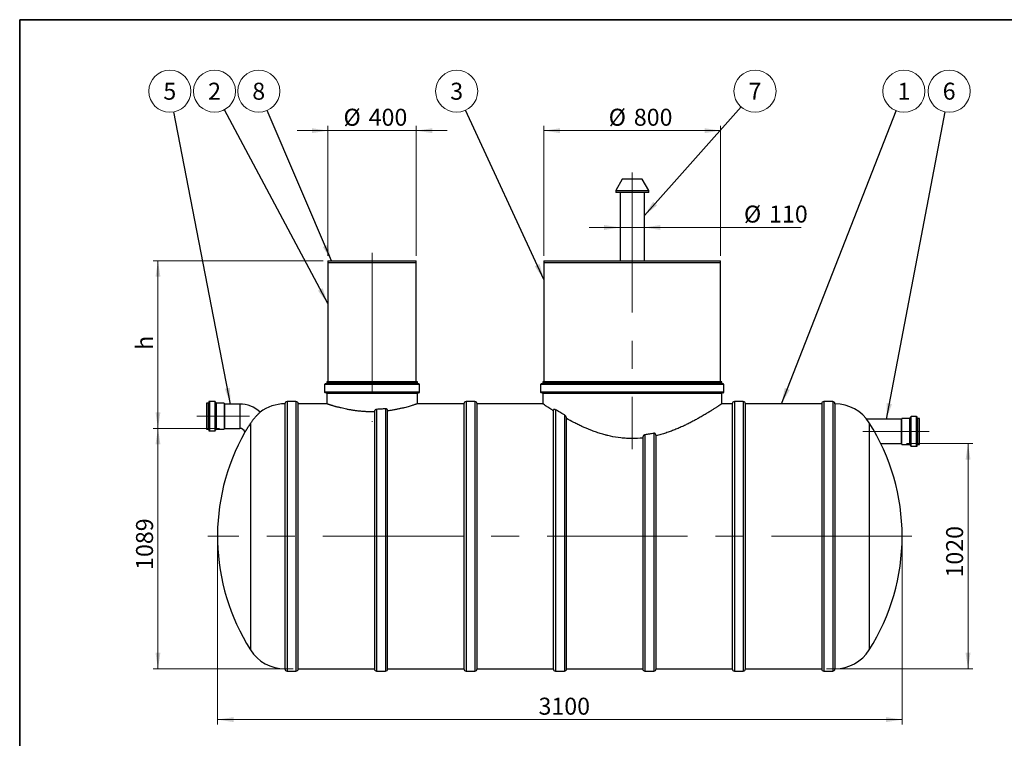
# Model space of a CAD drawing. Units: millimetres. Extents: x 8 to 413, y 5 to 290.
# Drawn here: x 8 to 210, y 142 to 290 of the extents above; entities that cross this region are included whole.
import ezdxf

# ---------------------------------------------------------------- set-up
doc = ezdxf.new("R2010")
doc.units = ezdxf.units.MM
doc.linetypes.add('CENTERX2', pattern=[20.32, 12.7, -2.54, 2.54, -2.54])
doc.styles.add('SLDTEXTSTYLE0', font='TXT', dxfattribs={"width": 0.605})
doc.dimstyles.new('SLDDIMSTYLE0', dxfattribs={"dimtxt": 3.5, "dimasz": 3.302, "dimexe": 0, "dimexo": 0.0625, "dimgap": 0.875, "dimtad": 1, "dimdec": 3, "dimlfac": 22, "dimrnd": 1e-09, "dimzin": 12, "dimdsep": 46, "dimtxsty": 'SLDTEXTSTYLE0', "dimsah": 1, "dimcen": 0.09, "dimadec": 0, "dimazin": 3, "dimtfac": 1, "dimtdec": 3, "dimtofl": 0, "dimtmove": 0, "dimatfit": 3, "dimfxl": 0, "dimfrac": 2, "dimtolj": 1, "dimtzin": 12, "dimarcsym": 0})
doc.dimstyles.new('SLDDIMSTYLE1', dxfattribs={"dimtxt": 3.5, "dimasz": 3.302, "dimexe": 0, "dimexo": 0.0625, "dimgap": 0.875, "dimtad": 1, "dimdec": 3, "dimlfac": 22, "dimrnd": 1e-09, "dimzin": 12, "dimdsep": 46, "dimtxsty": 'SLDTEXTSTYLE0', "dimsah": 1, "dimcen": 0.09, "dimadec": 0, "dimazin": 3, "dimtfac": 1, "dimtdec": 3, "dimtmove": 0, "dimatfit": 0, "dimfxl": 0, "dimfrac": 2, "dimtolj": 1, "dimtzin": 12, "dimarcsym": 0})
doc.dimstyles.new('SLDDIMSTYLE2', dxfattribs={"dimtxt": 0.18, "dimasz": 3.302, "dimexe": 0, "dimexo": 0.0625, "dimgap": 0, "dimtad": 0, "dimtih": 1, "dimtoh": 1, "dimdec": 0, "dimrnd": 1e-09, "dimzin": 0, "dimdsep": 46, "dimtxsty": 'Standard', "dimsah": 1, "dimcen": 0.09, "dimadec": 0, "dimazin": 0, "dimtfac": 3.302, "dimtdec": 0, "dimtofl": 0, "dimtmove": 0, "dimatfit": 3, "dimfxl": 0, "dimfrac": 2, "dimtolj": 1, "dimtzin": 0, "dimarcsym": 0})

# ---------------------------------------------------------------- blocks, each defined once
blk = doc.blocks.new('_D')
at = {"color": 7, "linetype": 'Continuous', "lineweight": 0}
for p, q in [((48.3, 182.96), (48.3, 145.23)), ((189.21, 182.96), (189.21, 145.23)), ((48.3, 146.23), (189.21, 146.23))]:
    blk.add_line(p, q, dxfattribs=at)
at = {"color": 7, "linetype": 'Continuous', "lineweight": 18}
for points in [[(48.3, 146.23), (51.6, 145.72), (51.6, 146.74)], [(189.21, 146.23), (185.91, 146.74), (185.91, 145.72)]]:
    blk.add_solid(points, dxfattribs=at)
at = {"color": 7, "linetype": 'Continuous', "lineweight": 18, "insert": (114.37, 150.74), "char_height": 3.5, "attachment_point": 1, "style": 'SLDTEXTSTYLE0'}
blk.add_mtext('3100', dxfattribs=at)
blk = doc.blocks.new('_D_1')
at = {"color": 7, "linetype": 'Continuous', "lineweight": 0}
for p, q in [((48.74, 206.18), (35.06, 206.18)), ((36.06, 206.18), (36.06, 156.68)), ((63.91, 156.68), (35.06, 156.68))]:
    blk.add_line(p, q, dxfattribs=at)
at = {"color": 7, "linetype": 'Continuous', "lineweight": 18}
for points in [[(36.06, 206.18), (35.55, 202.88), (36.56, 202.88)], [(36.06, 156.68), (36.56, 159.99), (35.55, 159.99)]]:
    blk.add_solid(points, dxfattribs=at)
at = {"color": 7, "linetype": 'Continuous', "lineweight": 18, "insert": (31.54, 177.05), "char_height": 3.5, "attachment_point": 1, "rotation": 90, "style": 'SLDTEXTSTYLE0'}
blk.add_mtext('1089', dxfattribs=at)
blk = doc.blocks.new('_D_2')
at = {"color": 7, "linetype": 'Continuous', "lineweight": 0}
for p, q in [((190.08, 203.05), (203.76, 203.05)), ((202.76, 203.05), (202.76, 156.68)), ((173.64, 156.68), (203.76, 156.68))]:
    blk.add_line(p, q, dxfattribs=at)
at = {"color": 7, "linetype": 'Continuous', "lineweight": 18}
for points in [[(202.76, 203.05), (202.25, 199.74), (203.27, 199.74)], [(202.76, 156.68), (203.27, 159.99), (202.25, 159.99)]]:
    blk.add_solid(points, dxfattribs=at)
at = {"color": 7, "linetype": 'Continuous', "lineweight": 18, "insert": (198.25, 175.48), "char_height": 3.5, "attachment_point": 1, "rotation": 90, "style": 'SLDTEXTSTYLE0'}
blk.add_mtext('1020', dxfattribs=at)
blk = doc.blocks.new('_D_3')
at = {"color": 7, "linetype": 'Continuous', "lineweight": 0}
for p, q in [((70.03, 240.68), (35.06, 240.68)), ((36.06, 206.18), (36.06, 240.68)), ((48.74, 206.18), (35.06, 206.18))]:
    blk.add_line(p, q, dxfattribs=at)
at = {"color": 7, "linetype": 'Continuous', "lineweight": 18}
for points in [[(36.06, 240.68), (35.55, 237.38), (36.56, 237.38)], [(36.06, 206.18), (36.56, 209.49), (35.55, 209.49)]]:
    blk.add_solid(points, dxfattribs=at)
at = {"color": 7, "linetype": 'Continuous', "lineweight": 18, "insert": (31.54, 222.34), "char_height": 3.5, "attachment_point": 1, "rotation": 90, "style": 'SLDTEXTSTYLE0'}
blk.add_mtext('h', dxfattribs=at)
blk = doc.blocks.new('_D_4')
at = {"color": 7, "linetype": 'Continuous', "lineweight": 0}
for p, q in [((71.03, 241.68), (71.03, 268.46)), ((89.21, 241.68), (89.21, 268.46)), ((71.03, 267.46), (64.68, 267.46)), ((89.21, 267.46), (71.03, 267.46)), ((89.21, 267.46), (95.56, 267.46))]:
    blk.add_line(p, q, dxfattribs=at)
at = {"color": 7, "linetype": 'Continuous', "lineweight": 18}
for points in [[(71.03, 267.46), (67.73, 267.96), (67.73, 266.95)], [(89.21, 267.46), (92.51, 266.95), (92.51, 267.96)]]:
    blk.add_solid(points, dxfattribs=at)
at = {"color": 7, "linetype": 'Continuous', "lineweight": 18, "char_height": 3.5, "attachment_point": 1, "style": 'SLDTEXTSTYLE0'}
for s, insert in [('%%c', (74.24, 271.97)), ('400', (79.42, 271.97))]:
    blk.add_mtext(s, dxfattribs=dict(at, insert=insert))
blk = doc.blocks.new('_D_5')
at = {"color": 7, "linetype": 'Continuous', "lineweight": 0}
for p, q in [((115.48, 241.68), (115.48, 268.46)), ((151.85, 241.68), (151.85, 268.46)), ((151.85, 267.46), (115.48, 267.46))]:
    blk.add_line(p, q, dxfattribs=at)
at = {"color": 7, "linetype": 'Continuous', "lineweight": 18}
for points in [[(115.48, 267.46), (118.78, 266.95), (118.78, 267.96)], [(151.85, 267.46), (148.54, 267.96), (148.54, 266.95)]]:
    blk.add_solid(points, dxfattribs=at)
at = {"color": 7, "linetype": 'Continuous', "lineweight": 18, "char_height": 3.5, "attachment_point": 1, "style": 'SLDTEXTSTYLE0'}
for s, insert in [('%%c', (128.81, 271.97)), ('800', (133.99, 271.97))]:
    blk.add_mtext(s, dxfattribs=dict(at, insert=insert))
blk = doc.blocks.new('_D_6')
at = {"color": 7, "linetype": 'Continuous', "lineweight": 0}
for p, q in [((131.16, 247.53), (124.81, 247.53)), ((136.16, 247.53), (131.16, 247.53)), ((136.16, 247.53), (168.4, 247.53))]:
    blk.add_line(p, q, dxfattribs=at)
at = {"color": 7, "linetype": 'Continuous', "lineweight": 18}
for points in [[(131.16, 247.53), (127.86, 248.04), (127.86, 247.02)], [(136.16, 247.53), (139.47, 247.02), (139.47, 248.04)]]:
    blk.add_solid(points, dxfattribs=at)
at = {"color": 7, "linetype": 'Continuous', "lineweight": 18, "char_height": 3.5, "attachment_point": 1, "style": 'SLDTEXTSTYLE0'}
for s, insert in [('%%c', (156.65, 252.04)), ('110', (161.82, 252.04))]:
    blk.add_mtext(s, dxfattribs=dict(at, insert=insert))
blk = doc.blocks.new('SW_NOTE_0_1')
at = {"color": 0, "linetype": 'Continuous', "lineweight": 0}
blk.add_circle((1.58, 4.03), 4.33, dxfattribs=at)
at = {"color": 0, "linetype": 'Continuous', "lineweight": 0, "insert": (1.58, 5.78), "char_height": 3.5, "attachment_point": 2, "style": 'SLDTEXTSTYLE0'}
blk.add_mtext('1', dxfattribs=at)
blk = doc.blocks.new('SW_NOTE_0_2')
at = {"color": 0, "linetype": 'Continuous', "lineweight": 0}
blk.add_circle((0.81, 4.25), 4.33, dxfattribs=at)
at = {"color": 0, "linetype": 'Continuous', "lineweight": 0, "insert": (0.81, 6.01), "char_height": 3.5, "attachment_point": 2, "style": 'SLDTEXTSTYLE0'}
blk.add_mtext('6', dxfattribs=at)
blk = doc.blocks.new('SW_NOTE_0_3')
at = {"color": 0, "linetype": 'Continuous', "lineweight": 0}
blk.add_circle((-0.82, 4.25), 4.33, dxfattribs=at)
at = {"color": 0, "linetype": 'Continuous', "lineweight": 0, "insert": (-0.83, 6), "char_height": 3.5, "attachment_point": 2, "style": 'SLDTEXTSTYLE0'}
blk.add_mtext('5', dxfattribs=at)
blk = doc.blocks.new('SW_NOTE_0_4')
at = {"color": 0, "linetype": 'Continuous', "lineweight": 0}
blk.add_circle((-1.71, 3.98), 4.33, dxfattribs=at)
at = {"color": 0, "linetype": 'Continuous', "lineweight": 0, "insert": (-1.71, 5.73), "char_height": 3.5, "attachment_point": 2, "style": 'SLDTEXTSTYLE0'}
blk.add_mtext('8', dxfattribs=at)
blk = doc.blocks.new('SW_NOTE_0_5')
at = {"color": 0, "linetype": 'Continuous', "lineweight": 0}
blk.add_circle((-1.82, 3.93), 4.33, dxfattribs=at)
at = {"color": 0, "linetype": 'Continuous', "lineweight": 0, "insert": (-1.82, 5.68), "char_height": 3.5, "attachment_point": 2, "style": 'SLDTEXTSTYLE0'}
blk.add_mtext('3', dxfattribs=at)
blk = doc.blocks.new('SW_NOTE_0_6')
at = {"color": 0, "linetype": 'Continuous', "lineweight": 0}
blk.add_circle((-2.04, 3.82), 4.33, dxfattribs=at)
at = {"color": 0, "linetype": 'Continuous', "lineweight": 0, "insert": (-2.04, 5.57), "char_height": 3.5, "attachment_point": 2, "style": 'SLDTEXTSTYLE0'}
blk.add_mtext('2', dxfattribs=at)
blk = doc.blocks.new('SW_NOTE_0_7')
at = {"color": 0, "linetype": 'Continuous', "lineweight": 0}
blk.add_circle((2.88, 3.24), 4.33, dxfattribs=at)
at = {"color": 0, "linetype": 'Continuous', "lineweight": 0, "insert": (2.88, 4.99), "char_height": 3.5, "attachment_point": 2, "style": 'SLDTEXTSTYLE0'}
blk.add_mtext('7', dxfattribs=at)

msp = doc.modelspace()

# ---------------------------------------------------------------- linework, layer by layer
at = {"color": 7, "linetype": 'Continuous', "lineweight": 35}
for p, q in [((7.59968, 5.363467), (7.59968, 290.301252)), ((7.59968, 290.301252), (411.130078, 290.301252))]:
    msp.add_line(p, q, dxfattribs=at)
at = {"color": 7, "linetype": 'Continuous', "lineweight": 25}
for p, q in [((131.602395, 257.456088), (130.255076, 255.122463)), ((135.725939, 257.456088), (131.602395, 257.456088)), ((137.073257, 255.122463), (135.725939, 257.456088)), ((130.255076, 255.122463), (130.255076, 254.728815)), ((130.255076, 255.122463), (133.664167, 255.122463)), ((133.664167, 254.728815), (130.255076, 254.728815)), ((131.164167, 254.728815), (131.164167, 240.68336)), ((133.664167, 255.122463), (137.073257, 255.122463)), ((137.073257, 254.728815), (133.664167, 254.728815)), ((136.164167, 240.68336), (136.164167, 254.728815)), ((137.073257, 254.728815), (137.073257, 255.122463)), ((71.027803, 240.68336), (71.027803, 240.319724)), ((71.027803, 240.68336), (80.118712, 240.68336)), ((71.027803, 240.319724), (71.027803, 215.774269)), ((71.027803, 240.319724), (80.118712, 240.319724)), ((71.027803, 240.319724), (78.008895, 240.319724)), ((78.008895, 240.319724), (89.209621, 240.319724)), ((80.118712, 240.68336), (89.209621, 240.68336)), ((80.118712, 240.319724), (89.209621, 240.319724)), ((89.209621, 240.319724), (89.209621, 240.68336)), ((89.209621, 215.774269), (89.209621, 240.319724)), ((115.482348, 240.68336), (115.482348, 240.319724)), ((115.482348, 240.68336), (133.664167, 240.68336)), ((115.482348, 240.319724), (115.482348, 215.774269)), ((115.482348, 240.319724), (133.664167, 240.319724)), ((133.664167, 240.68336), (151.845985, 240.68336)), ((133.664167, 240.319724), (151.845985, 240.319724)), ((151.845985, 240.319724), (151.845985, 240.68336)), ((151.845985, 215.774269), (151.845985, 240.319724)), ((70.345985, 215.18336), (70.345985, 213.637906)), ((89.755076, 215.319724), (70.482348, 215.319724)), ((70.80053, 215.774269), (70.80053, 215.456088)), ((89.436894, 215.774269), (70.80053, 215.774269)), ((89.436894, 215.456088), (89.436894, 215.774269)), ((89.891439, 213.637906), (89.891439, 215.18336)), ((114.80053, 215.18336), (114.80053, 213.637906)), ((152.391439, 215.319724), (114.936894, 215.319724)), ((115.255076, 215.774269), (115.255076, 215.456088)), ((152.073257, 215.774269), (115.255076, 215.774269)), ((152.073257, 215.456088), (152.073257, 215.774269)), ((152.527803, 213.637906), (152.527803, 215.18336)), ((89.755076, 213.501542), (70.482348, 213.501542)), ((70.80053, 213.365179), (70.80053, 211.228295)), ((89.436894, 211.228438), (89.436894, 213.365179)), ((152.391439, 213.501542), (114.936894, 213.501542)), ((115.255076, 213.365179), (115.255076, 211.228815)), ((152.073257, 211.225394), (152.073257, 213.365179)), ((46.374217, 211.365179), (46.056035, 211.365179)), ((46.056035, 211.365179), (46.056035, 206.001542)), ((46.510581, 211.592451), (46.510581, 205.774269)), ((47.737854, 211.728815), (46.646944, 211.728815)), ((47.874217, 211.592451), (47.874217, 205.774269)), ((49.646944, 211.365179), (48.010581, 211.365179)), ((49.692399, 211.319724), (49.692399, 206.046997)), ((52.874217, 211.18336), (49.737854, 211.18336)), ((62.185861, 211.228815), (62.185861, 156.68336)), ((64.458588, 211.68336), (62.640406, 211.68336)), ((70.80205, 211.228815), (64.913134, 211.228815)), ((64.913134, 183.956088), (64.913134, 211.228815)), ((99.004043, 211.228815), (89.435794, 211.228815)), ((99.004043, 211.228815), (99.004043, 156.68336)), ((101.27677, 211.68336), (99.458588, 211.68336)), ((115.255076, 211.228815), (101.731315, 211.228815)), ((101.731315, 183.956088), (101.731315, 211.228815)), ((154.231315, 211.228815), (152.06819, 211.228815)), ((154.231315, 211.228815), (154.231315, 156.68336)), ((156.504043, 211.68336), (154.685861, 211.68336)), ((172.640406, 211.228815), (156.958588, 211.228815)), ((156.958588, 183.956088), (156.958588, 211.228815)), ((172.640406, 211.228815), (172.640406, 156.68336)), ((174.913134, 211.68336), (173.094952, 211.68336)), ((175.367679, 211.228815), (175.367679, 156.68336)), ((80.594952, 209.591999), (80.594952, 156.68336)), ((83.322224, 156.68336), (83.322224, 209.786992)), ((117.413134, 209.821182), (117.413134, 156.68336)), ((120.140406, 156.68336), (120.140406, 208.200656)), ((189.075317, 208.046997), (181.91128, 208.046997)), ((189.120772, 202.910633), (189.120772, 208.18336)), ((190.80259, 208.228815), (189.166226, 208.228815)), ((190.938953, 202.637906), (190.938953, 208.456088)), ((192.166226, 208.592451), (191.075317, 208.592451)), ((192.30259, 202.637906), (192.30259, 208.456088)), ((192.757135, 208.228815), (192.438953, 208.228815)), ((192.757135, 202.865179), (192.757135, 208.228815)), ((46.056035, 206.001542), (46.374217, 206.001542)), ((46.646944, 205.637906), (47.737854, 205.637906)), ((48.010581, 206.001542), (49.646944, 206.001542)), ((49.737854, 206.18336), (52.874217, 206.18336)), ((138.549497, 156.68336), (138.549497, 204.662934)), ((135.822224, 204.193781), (135.822224, 156.68336)), ((184.811879, 203.046997), (189.075317, 203.046997)), ((189.166226, 202.865179), (190.80259, 202.865179)), ((192.438953, 202.865179), (192.757135, 202.865179)), ((191.075317, 202.501542), (192.166226, 202.501542)), ((64.913134, 156.68336), (64.913134, 183.956088)), ((101.731315, 156.68336), (101.731315, 183.956088)), ((156.958588, 156.68336), (156.958588, 183.956088)), ((62.640406, 156.228815), (64.458588, 156.228815)), ((64.913134, 156.68336), (80.594952, 156.68336)), ((81.049497, 156.228815), (82.867679, 156.228815)), ((83.322224, 156.68336), (99.004043, 156.68336)), ((99.458588, 156.228815), (101.27677, 156.228815)), ((101.731315, 156.68336), (117.413134, 156.68336)), ((117.867679, 156.228815), (119.685861, 156.228815)), ((120.140406, 156.68336), (135.822224, 156.68336)), ((136.27677, 156.228815), (138.094952, 156.228815)), ((138.549497, 156.68336), (154.231315, 156.68336)), ((154.685861, 156.228815), (156.504043, 156.228815)), ((156.958588, 156.68336), (172.640406, 156.68336)), ((173.094952, 156.228815), (174.913134, 156.228815))]:
    msp.add_line(p, q, dxfattribs=at)
at = {"color": 7, "linetype": 'CENTERX2', "lineweight": 18, "ltscale": 2.272727}
for p, q in [((133.664167, 258.86), (133.664167, 201.883729)), ((80.118712, 242.319724), (80.118712, 207.554349)), ((54.874217, 208.68336), (44.056035, 208.68336)), ((181.115761, 205.546997), (194.757135, 205.546997)), ((191.209621, 183.956088), (46.30053, 183.956088))]:
    msp.add_line(p, q, dxfattribs=at)
at = {"color": 8, "linetype": 'Continuous', "lineweight": 25}
for p, q in [((89.891439, 215.18336), (70.345985, 215.18336)), ((89.436894, 215.456088), (70.80053, 215.456088)), ((152.527803, 215.18336), (114.80053, 215.18336)), ((152.073257, 215.456088), (115.255076, 215.456088)), ((89.891439, 213.637906), (70.345985, 213.637906)), ((89.436894, 213.365179), (70.80053, 213.365179)), ((152.527803, 213.637906), (114.80053, 213.637906)), ((152.073257, 213.365179), (115.255076, 213.365179)), ((46.374217, 211.365179), (46.374217, 206.001542)), ((46.646944, 211.728815), (46.646944, 205.637906)), ((47.737854, 211.728815), (47.737854, 205.637906)), ((48.010581, 211.365179), (48.010581, 206.001542)), ((49.646944, 211.365179), (49.646944, 206.001542)), ((49.737854, 211.18336), (49.737854, 206.18336)), ((52.874217, 211.18336), (52.874217, 206.18336)), ((62.640406, 211.68336), (62.640406, 156.228815)), ((64.458588, 211.68336), (64.458588, 156.228815)), ((99.458588, 211.68336), (99.458588, 156.228815)), ((101.27677, 211.68336), (101.27677, 156.228815)), ((154.685861, 211.68336), (154.685861, 156.228815)), ((156.504043, 211.68336), (156.504043, 156.228815)), ((173.094952, 211.68336), (173.094952, 156.228815)), ((174.913134, 211.68336), (174.913134, 156.228815)), ((81.049497, 210.087285), (81.049497, 156.228815)), ((82.867679, 210.21499), (82.867679, 156.228815)), ((117.867679, 210.022082), (117.867679, 156.228815)), ((119.685861, 208.962088), (119.685861, 156.228815)), ((55.084001, 207.195411), (55.084001, 160.589519)), ((182.42615, 207.322657), (182.42615, 160.589519)), ((189.075317, 203.046997), (189.075317, 208.046997)), ((189.166226, 202.865179), (189.166226, 208.228815)), ((190.80259, 202.865179), (190.80259, 208.228815)), ((191.075317, 202.501542), (191.075317, 208.592451)), ((192.166226, 202.501542), (192.166226, 208.592451)), ((192.438953, 202.865179), (192.438953, 208.228815)), ((136.27677, 204.854239), (136.27677, 156.228815)), ((138.094952, 205.15842), (138.094952, 156.228815))]:
    msp.add_line(p, q, dxfattribs=at)
at = {"color": 7, "linetype": 'Continuous', "lineweight": 25}
for centre, radius, start, end in [((70.482348, 215.18336), 0.136364, 90, 180), ((70.664167, 215.456088), 0.136364, 270, 0), ((89.573257, 215.456088), 0.136364, 180, 270), ((89.755076, 215.18336), 0.136364, 0, 90), ((114.936894, 215.18336), 0.136364, 90, 180), ((115.118712, 215.456088), 0.136364, 270, 0), ((152.209621, 215.456088), 0.136364, 180, 270), ((152.391439, 215.18336), 0.136364, 0, 90), ((70.482348, 213.637906), 0.136364, 180, 270), ((70.664167, 213.365179), 0.136364, 0, 90), ((89.573257, 213.365179), 0.136364, 90, 180), ((89.755076, 213.637906), 0.136364, 270, 0), ((114.936894, 213.637906), 0.136364, 180, 270), ((115.118712, 213.365179), 0.136364, 0, 90), ((152.209621, 213.365179), 0.136364, 90, 180), ((152.391439, 213.637906), 0.136364, 270, 0), ((46.374217, 211.501542), 0.136364, 270, 0), ((46.646944, 211.592451), 0.136364, 90, 180), ((47.737854, 211.592451), 0.136364, 0, 90), ((48.010581, 211.501542), 0.136364, 180, 270), ((49.646944, 211.319724), 0.045455, 0, 90), ((49.737854, 211.228815), 0.045455, 180, 270), ((52.874217, 205.046997), 6.136364, 46.61821783, 90), ((62.185861, 202.819724), 8.409091, 90, 127.23344182), ((62.640406, 211.228815), 0.454545, 90, 180), ((64.458588, 211.228815), 0.454545, 0, 90), ((99.458588, 211.228815), 0.454545, 90, 180), ((101.27677, 211.228815), 0.454545, 0, 90), ((154.685861, 211.228815), 0.454545, 90, 180), ((156.504043, 211.228815), 0.454545, 0, 90), ((173.094952, 211.228815), 0.454545, 90, 180), ((174.913134, 211.228815), 0.454545, 0, 90), ((175.324291, 202.819724), 8.409091, 32.3767323, 89.70436911), ((145.573257, 183.956088), 43.636364, 0, 32.3767323), ((189.075317, 208.092451), 0.045455, 270, 0), ((189.166226, 208.18336), 0.045455, 90, 180), ((190.80259, 208.365179), 0.136364, 270, 0), ((191.075317, 208.456088), 0.136364, 90, 180), ((192.166226, 208.456088), 0.136364, 0, 90), ((192.438953, 208.365179), 0.136364, 180, 270), ((46.374217, 205.865179), 0.136364, 0, 90), ((46.646944, 205.774269), 0.136364, 180, 270), ((47.737854, 205.774269), 0.136364, 270, 0), ((48.010581, 205.865179), 0.136364, 90, 180), ((91.936894, 183.956088), 43.636364, 150.54478957, 212.3767323), ((49.646944, 206.046997), 0.045455, 270, 0), ((49.737854, 206.137906), 0.045455, 90, 180), ((52.874217, 205.046997), 1.136364, 19.15521386, 90), ((189.075317, 203.001542), 0.045455, 360, 90), ((189.166226, 202.910633), 0.045455, 180, 270), ((190.80259, 202.728815), 0.136364, 0, 90), ((191.075317, 202.637906), 0.136364, 180, 270), ((192.166226, 202.637906), 0.136364, 270, 0), ((192.438953, 202.728815), 0.136364, 90, 180), ((145.573257, 183.956088), 43.636364, 327.6232677, 0), ((62.185861, 165.092451), 8.409091, 212.3767323, 270), ((175.324291, 165.092451), 8.409091, 270.29563089, 327.6232677), ((62.640406, 156.68336), 0.454545, 180, 270), ((64.458588, 156.68336), 0.454545, 270, 0), ((81.049497, 156.68336), 0.454545, 180, 270), ((82.867679, 156.68336), 0.454545, 270, 0), ((99.458588, 156.68336), 0.454545, 180, 270), ((101.27677, 156.68336), 0.454545, 270, 0), ((117.867679, 156.68336), 0.454545, 180, 270), ((119.685861, 156.68336), 0.454545, 270, 0), ((136.27677, 156.68336), 0.454545, 180, 270), ((138.094952, 156.68336), 0.454545, 270, 0), ((154.685861, 156.68336), 0.454545, 180, 270), ((156.504043, 156.68336), 0.454545, 270, 0), ((173.094952, 156.68336), 0.454545, 180, 270), ((174.913134, 156.68336), 0.454545, 270, 0)]:
    msp.add_arc(centre, radius, start, end, dxfattribs=at)
for points, knots in [([(80.594952, 209.591999), (80.347921, 209.589375), (79.976454, 209.58543), (79.481079, 209.594693), (79.106586, 209.606612), (78.731158, 209.624196), (78.354622, 209.647296), (77.980461, 209.675719), (77.494762, 209.719594), (76.903715, 209.785359), (76.215904, 209.880107), (75.547181, 209.989371), (74.903806, 210.110291), (74.292929, 210.239192), (73.813448, 210.35066), (73.448343, 210.440877), (73.182633, 210.509078), (72.928358, 210.576667), (72.68588, 210.643219), (72.456232, 210.708125), (72.23929, 210.771102), (72.035705, 210.831659), (71.844498, 210.889812), (71.666963, 210.944907), (71.503414, 210.9966), (71.355754, 211.044031), (71.227278, 211.085898), (71.117486, 211.122099), (71.025117, 211.152862), (70.948055, 211.178736), (70.886209, 211.199646), (70.839944, 211.215364), (70.811505, 211.225066), (70.799086, 211.229307), (70.801587, 211.228453), (70.80205, 211.228295)], [0, 0, 0, 0, 0.0486708739, 0.073188036, 0.0977052297, 0.1227747752, 0.1478443913, 0.1731020805, 0.1983598696, 0.2470281412, 0.2960227655, 0.3460168765, 0.3963446959, 0.4467056015, 0.4973938752, 0.5232546033, 0.5491153194, 0.5751524016, 0.6011894367, 0.6272640946, 0.653338675, 0.6795998183, 0.7058608587, 0.7327241218, 0.7595872581, 0.7866659414, 0.8137444936, 0.8390687621, 0.8643929414, 0.8899071246, 0.9154212375, 0.9415454765, 0.9676696715, 0.9940087739, 1, 1, 1, 1]), ([(89.435794, 211.228438), (89.436143, 211.228557), (89.438691, 211.229427), (89.427618, 211.225646), (89.401409, 211.216703), (89.344359, 211.197311), (89.237908, 211.161344), (89.054034, 211.100144), (88.81157, 211.021137), (88.512266, 210.926311), (88.159733, 210.818481), (87.754835, 210.699809), (87.296332, 210.57222), (86.870383, 210.460905), (86.504857, 210.370688), (86.217041, 210.30254), (85.917898, 210.234867), (85.6056, 210.167664), (85.281018, 210.10159), (84.943599, 210.037022), (84.596104, 209.974908), (84.211131, 209.911286), (83.788075, 209.847185), (83.477661, 209.807076), (83.322224, 209.786992)], [0, 0, 0, 0, 0.005416837, 0.0395117392, 0.0738780794, 0.1082444732, 0.1721191663, 0.2364293351, 0.302084723, 0.3681922447, 0.4334990165, 0.4992278191, 0.5662566323, 0.633724311, 0.6679542644, 0.702184209, 0.7366460622, 0.7711078576, 0.8063071961, 0.8415064216, 0.8769659577, 0.9124253347, 0.9561477926, 1, 1, 1, 1]), ([(117.413134, 209.821182), (117.072575, 210.035154), (116.768306, 210.230334), (116.368597, 210.489717), (116.24484, 210.570606), (116.074017, 210.682826), (116.019547, 210.718713), (115.941646, 210.770158), (115.916313, 210.786909), (115.866933, 210.819598), (115.842862, 210.835552), (115.632687, 210.975002), (115.492136, 211.069274), (115.350536, 211.164448), (115.314908, 211.188458), (115.279111, 211.212596), (115.270121, 211.218661), (115.261108, 211.224743), (115.258849, 211.226268), (115.256587, 211.227795), (115.255737, 211.228368), (115.255312, 211.228655), (115.255123, 211.228783), (115.255076, 211.228815), (115.255076, 211.228815)], [0, 0, 0, 0, 0.25, 0.25, 0.375, 0.375, 0.4375, 0.4375, 0.46875, 0.46875, 0.5, 0.5, 0.75, 0.75, 0.875, 0.875, 0.9375, 0.9375, 0.96875, 0.96875, 0.984375, 0.9921875, 0.9921875, 1, 1, 1, 1]), ([(152.06819, 211.225394), (152.068467, 211.225581), (152.06917, 211.226056), (152.020471, 211.193195), (151.925778, 211.129436), (151.795734, 211.042191), (151.651405, 210.945795), (151.50601, 210.849097), (151.339883, 210.739143), (151.152203, 210.615627), (150.943338, 210.479048), (150.713, 210.329533), (150.462857, 210.168483), (150.188662, 209.993556), (149.890288, 209.805152), (149.566659, 209.603184), (149.223308, 209.391649), (148.858812, 209.170261), (148.474024, 208.940181), (148.068529, 208.701893), (147.644784, 208.457566), (147.127865, 208.165684), (146.506817, 207.824864), (145.768117, 207.435274), (144.9949, 207.045794), (144.176102, 206.654632), (143.458198, 206.332464), (142.854593, 206.076511), (142.252249, 205.83141), (141.63989, 205.598045), (141.018914, 205.378837), (140.543067, 205.220091), (140.058041, 205.068033), (139.563133, 204.923552), (139.060908, 204.787062), (138.719967, 204.70431), (138.549497, 204.662934)], [0, 0, 0, 0, 0.0229467255, 0.0583055261, 0.0959384755, 0.1337112527, 0.1591964793, 0.1846818796, 0.2103287868, 0.2359759013, 0.2621025358, 0.2882294075, 0.3145083877, 0.3407876084, 0.3684497644, 0.3961121955, 0.4239281995, 0.4517444496, 0.4800080976, 0.5082719588, 0.5366762611, 0.5650807211, 0.6080253786, 0.6510824911, 0.694364786, 0.7370823501, 0.781889727, 0.8043635895, 0.8268373431, 0.8697406013, 0.8912643233, 0.9127878842, 0.9345458168, 0.956303546, 0.9781518904, 1, 1, 1, 1]), ([(57.097902, 209.514754), (57.09826, 209.515072), (57.100149, 209.516752), (57.090232, 209.507935), (57.067735, 209.487828), (57.031472, 209.455246), (56.983346, 209.411594), (56.922592, 209.355865), (56.850361, 209.288627), (56.768199, 209.210849), (56.676512, 209.122381), (56.575108, 209.022391), (56.465949, 208.912109), (56.351315, 208.793195), (56.231432, 208.665336), (56.106136, 208.527554), (55.97831, 208.382334), (55.850538, 208.232095), (55.722804, 208.076568), (55.594488, 207.914373), (55.442122, 207.713889), (55.268049, 207.473373), (55.145718, 207.28862), (55.084001, 207.195411)], [0, 0, 0, 0, 0.0110904547, 0.0584490953, 0.105807791, 0.1517320089, 0.1976563157, 0.2449086318, 0.2921610013, 0.3381922656, 0.3842234515, 0.4315929755, 0.4789622235, 0.5249562907, 0.5709499882, 0.6183091268, 0.6656678813, 0.7111590708, 0.7566502058, 0.8034814901, 0.8503133579, 0.9244819413, 1, 1, 1, 1]), ([(81.049497, 210.087285), (81.018378, 210.086177), (80.987929, 210.081793), (80.943199, 210.070613), (80.928447, 210.066112), (80.899267, 210.05554), (80.884863, 210.049466), (80.843098, 210.029324), (80.816833, 210.013242), (80.77975, 209.985233), (80.767724, 209.975189), (80.744884, 209.954155), (80.734035, 209.943149), (80.703143, 209.908712), (80.684728, 209.883854), (80.652401, 209.830408), (80.638948, 209.802587), (80.622614, 209.759298), (80.617815, 209.744607), (80.609526, 209.714696), (80.606028, 209.69941), (80.597704, 209.653576), (80.594952, 209.622864), (80.594952, 209.591999)], [0, 0, 0, 0, 0.125, 0.125, 0.1875, 0.1875, 0.25, 0.25, 0.375, 0.375, 0.4375, 0.4375, 0.5, 0.5, 0.625, 0.625, 0.75, 0.75, 0.8125, 0.8125, 0.875, 0.875, 1, 1, 1, 1]), ([(82.867679, 210.21499), (82.571429, 210.183977), (82.271797, 210.157568), (81.665768, 210.114741), (81.35937, 210.098323), (81.049497, 210.087285)], [0, 0, 0, 0, 0.5, 0.5, 1, 1, 1, 1]), ([(83.322224, 209.786992), (83.322224, 209.81711), (83.319566, 209.847039), (83.311239, 209.891624), (83.307703, 209.906532), (83.299237, 209.935626), (83.294318, 209.949822), (83.277513, 209.991363), (83.263602, 210.017674), (83.238354, 210.054913), (83.22929, 210.066808), (83.210131, 210.08928), (83.200001, 210.099908), (83.17865, 210.119962), (83.167427, 210.129387), (83.143864, 210.147011), (83.131556, 210.15517), (83.093855, 210.177248), (83.067419, 210.189005), (83.025845, 210.202316), (83.011678, 210.206011), (82.983321, 210.211821), (82.969055, 210.213962), (82.940352, 210.216773), (82.925916, 210.217441), (82.896872, 210.217315), (82.882238, 210.216514), (82.867679, 210.21499)], [0, 0, 0, 0, 0.125, 0.125, 0.1875, 0.1875, 0.25, 0.25, 0.375, 0.375, 0.4375, 0.4375, 0.5, 0.5, 0.5625, 0.5625, 0.625, 0.625, 0.75, 0.75, 0.8125, 0.8125, 0.875, 0.875, 0.9375, 0.9375, 1, 1, 1, 1]), ([(117.867679, 210.022082), (117.824048, 210.048523), (117.780386, 210.068531), (117.714799, 210.087578), (117.692919, 210.092077), (117.649074, 210.096617), (117.627014, 210.096642), (117.583746, 210.090892), (117.56244, 210.085197), (117.53109, 210.070438), (117.520692, 210.06443), (117.500394, 210.049777), (117.490542, 210.041185), (117.476336, 210.025761), (117.471675, 210.020163), (117.462713, 210.008124), (117.458408, 210.001685), (117.450192, 209.98785), (117.446282, 209.980455), (117.438919, 209.964546), (117.435439, 209.955953), (117.429165, 209.937819), (117.426383, 209.92834), (117.421564, 209.908508), (117.419517, 209.898088), (117.41464, 209.865888), (117.413134, 209.843768), (117.413134, 209.821182)], [0, 0, 0, 0, 0.25, 0.25, 0.375, 0.375, 0.5, 0.5, 0.625, 0.625, 0.6875, 0.6875, 0.75, 0.75, 0.78125, 0.78125, 0.8125, 0.8125, 0.84375, 0.84375, 0.875, 0.875, 0.90625, 0.90625, 0.9375, 0.9375, 1, 1, 1, 1]), ([(119.685861, 208.962088), (119.350092, 209.149782), (119.030688, 209.332952), (118.424494, 209.687278), (118.137704, 209.858442), (117.867679, 210.022082)], [0, 0, 0, 0, 0.5, 0.5, 1, 1, 1, 1]), ([(120.140406, 208.200656), (120.140406, 208.223265), (120.139054, 208.246119), (120.134232, 208.290664), (120.130769, 208.312552), (120.122109, 208.355692), (120.116896, 208.37699), (120.105005, 208.418827), (120.0984, 208.439132), (120.07693, 208.498494), (120.060431, 208.536019), (120.033076, 208.589822), (120.023493, 208.607377), (120.003614, 208.641505), (119.993367, 208.657998), (119.9618, 208.705911), (119.939656, 208.735776), (119.893431, 208.791752), (119.869349, 208.817861), (119.831821, 208.854238), (119.819047, 208.865921), (119.793214, 208.888167), (119.780149, 208.898741), (119.740512, 208.928799), (119.7135, 208.946638), (119.685861, 208.962088)], [0, 0, 0, 0, 0.0625, 0.0625, 0.125, 0.125, 0.1875, 0.1875, 0.25, 0.25, 0.375, 0.375, 0.4375, 0.4375, 0.5, 0.5, 0.625, 0.625, 0.75, 0.75, 0.8125, 0.8125, 0.875, 0.875, 1, 1, 1, 1]), ([(55.084001, 207.195411), (55.015643, 207.089937), (54.877462, 206.876729), (54.711021, 206.619348), (54.579852, 206.416117), (54.479939, 206.261027), (54.385539, 206.11416), (54.296727, 205.975607), (54.215085, 205.847801), (54.140664, 205.73084), (54.07508, 205.627268), (54.012966, 205.528688), (53.970755, 205.461237), (53.948298, 205.425229), (53.937329, 205.407603), (53.940115, 205.412079), (53.94121, 205.413837)], [0, 0, 0, 0, 0.1125404517, 0.2274907419, 0.2928285538, 0.3581682405, 0.4252306063, 0.4922939689, 0.5608455473, 0.629394325, 0.7000481703, 0.7706872838, 0.8678890395, 0.9178013958, 0.9677066774, 1, 1, 1, 1]), ([(135.822224, 204.193781), (135.082775, 204.11493), (134.337262, 204.0756), (133.397432, 204.079279), (133.209069, 204.082651), (132.92592, 204.091706), (132.831437, 204.095391), (132.642267, 204.104099), (132.547835, 204.109112), (132.077006, 204.137384), (131.703995, 204.170304), (130.59535, 204.297809), (129.870077, 204.421143), (128.979245, 204.615838), (128.801869, 204.656803), (128.536967, 204.721151), (128.44886, 204.743084), (128.27303, 204.787894), (128.185226, 204.810793), (127.748286, 204.927286), (127.405703, 205.026762), (126.733278, 205.236176), (126.403439, 205.346116), (125.75558, 205.574619), (125.437561, 205.693184), (124.500174, 206.059364), (123.897395, 206.317408), (123.169469, 206.650337), (123.025111, 206.717473), (122.739173, 206.852521), (122.59807, 206.920206), (122.180209, 207.123502), (121.90889, 207.25935), (121.11579, 207.666059), (120.614762, 207.936058), (120.140406, 208.200656)], [0, 0, 0, 0, 0.125, 0.125, 0.15625, 0.15625, 0.171875, 0.171875, 0.1875, 0.1875, 0.25, 0.25, 0.375, 0.375, 0.40625, 0.40625, 0.421875, 0.421875, 0.4375, 0.4375, 0.5, 0.5, 0.5625, 0.5625, 0.625, 0.625, 0.75, 0.75, 0.78125, 0.78125, 0.8125, 0.8125, 0.875, 0.875, 1, 1, 1, 1]), ([(136.27677, 204.854239), (136.240536, 204.849709), (136.205982, 204.839835), (136.156252, 204.818344), (136.13993, 204.809983), (136.108642, 204.791484), (136.093641, 204.78135), (136.064794, 204.759489), (136.05095, 204.747761), (136.024344, 204.722815), (136.011639, 204.709637), (135.975733, 204.668802), (135.954463, 204.639626), (135.916536, 204.577902), (135.899813, 204.545099), (135.871576, 204.478269), (135.859929, 204.444086), (135.841196, 204.374303), (135.834105, 204.33865), (135.824579, 204.266121), (135.822224, 204.22992), (135.822224, 204.193781)], [0, 0, 0, 0, 0.125, 0.125, 0.1875, 0.1875, 0.25, 0.25, 0.3125, 0.3125, 0.375, 0.375, 0.5, 0.5, 0.625, 0.625, 0.75, 0.75, 0.875, 0.875, 1, 1, 1, 1]), ([(138.094952, 205.15842), (137.796664, 205.096085), (137.496064, 205.039286), (136.890065, 204.937609), (136.584667, 204.892731), (136.27677, 204.854239)], [0, 0, 0, 0, 0.5, 0.5, 1, 1, 1, 1]), ([(138.549497, 204.662934), (138.549497, 204.695886), (138.547447, 204.728536), (138.538901, 204.793178), (138.532415, 204.825173), (138.518721, 204.87258), (138.513502, 204.888222), (138.501815, 204.918719), (138.495329, 204.933637), (138.480975, 204.962761), (138.473107, 204.976968), (138.455836, 205.004591), (138.446376, 205.018065), (138.416123, 205.056226), (138.393349, 205.078959), (138.354596, 205.108295), (138.341043, 205.117148), (138.313166, 205.132649), (138.298767, 205.139355), (138.269028, 205.150631), (138.25358, 205.155222), (138.222187, 205.162038), (138.20641, 205.164245), (138.174702, 205.166392), (138.158771, 205.166333), (138.126759, 205.164), (138.110751, 205.161721), (138.094952, 205.15842)], [0, 0, 0, 0, 0.125, 0.125, 0.25, 0.25, 0.3125, 0.3125, 0.375, 0.375, 0.4375, 0.4375, 0.5, 0.5, 0.625, 0.625, 0.6875, 0.6875, 0.75, 0.75, 0.8125, 0.8125, 0.875, 0.875, 0.9375, 0.9375, 1, 1, 1, 1])]:
    msp.add_open_spline(points, degree=3, knots=knots, dxfattribs=at)

# ---------------------------------------------------------------- block references
at = {"color": 7, "linetype": 'Continuous', "lineweight": 0}
for name, p in [('SW_NOTE_0_3', (39.31975, 271.325742)), ('SW_NOTE_0_6', (49.737902, 271.756551)), ('SW_NOTE_0_4', (58.500172, 271.598602)), ('SW_NOTE_0_5', (99.349799, 271.647186)), ('SW_NOTE_0_7', (156.044586, 272.341271)), ('SW_NOTE_0_1', (187.982891, 271.544958)), ('SW_NOTE_0_2', (198.063635, 271.323885))]:
    msp.add_blockref(name, p, dxfattribs=at)

# ---------------------------------------------------------------- dimensions: what is measured, and where the dimension line sits
at = {"color": 7, "linetype": 'Continuous', "lineweight": 18}
for base, p1, p2, dimstyle, picture, middle in [((71.027803, 267.456088), (89.209621, 240.68336), (71.027803, 240.68336), 'SLDDIMSTYLE1', '_D_4', (80.118712, 267.456088)), ((115.482348, 267.456088), (151.845985, 240.68336), (115.482348, 240.68336), 'SLDDIMSTYLE0', '_D_5', (134.688538, 267.456088)), ((131.164167, 247.527413), (136.164167, 254.728815), (131.164167, 254.728815), 'SLDDIMSTYLE1', '_D_6', (162.524881, 247.527413))]:
    dim = msp.add_linear_dim(base=base, p1=p1, p2=p2, text='%%c<>', dimstyle=dimstyle, dxfattribs=at)
    dim.commit()
    dim.dimension.update_dxf_attribs({"geometry": picture, "text_midpoint": middle, "dimtype": 160})
for base, p1, p2, picture, middle in [((36.056035, 240.68336), (49.737854, 206.18336), (71.027803, 240.68336), '_D_3', (36.056035, 223.43336)), ((36.056035, 156.68336), (49.737854, 206.18336), (64.913134, 156.68336), '_D_1', (36.056035, 181.43336)), ((202.757135, 156.68336), (189.075317, 203.046997), (172.640406, 156.68336), '_D_2', (202.757135, 179.865179))]:
    dim = msp.add_linear_dim(base=base, p1=p1, p2=p2, angle=90, dimstyle='SLDDIMSTYLE0', dxfattribs=at)
    dim.commit()
    dim.dimension.update_dxf_attribs({"geometry": picture, "text_midpoint": middle, "dimtype": 160})
dim = msp.add_linear_dim(base=(189.209621, 146.228815), p1=(48.30053, 183.956088), p2=(189.209621, 183.956088), dimstyle='SLDDIMSTYLE0', dxfattribs=at)
dim.commit()
dim.dimension.update_dxf_attribs({"geometry": '_D', "text_midpoint": (118.755076, 146.228815), "dimtype": 160})

# ---------------------------------------------------------------- leaders
at = {"color": 7, "linetype": 'Continuous', "lineweight": 0}
for points in [[(71.027803, 231.854503), (49.737902, 271.756551)], [(71.786884, 240.68336), (58.500172, 271.598602)], [(115.482348, 236.788254), (99.349799, 271.647186)], [(136.164167, 249.986038), (156.044586, 272.341271)], [(164.359315, 211.228815), (187.982891, 271.544958)], [(50.970903, 211.18336), (39.31975, 271.325742)], [(185.95412, 208.046997), (198.063635, 271.323885)]]:
    msp.add_leader(points, dimstyle='SLDDIMSTYLE2', dxfattribs=at)

doc.saveas('drawing.dxf')
